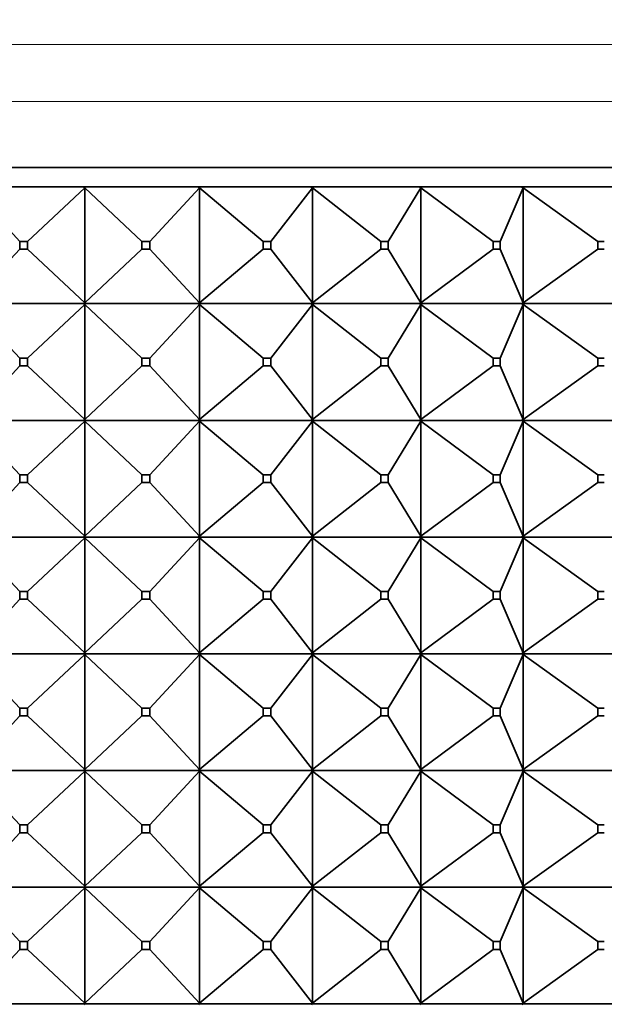
# Model space of a CAD drawing. Units: millimetres. Extents: x 0 to 1478, y 0 to 1758.
# Drawn here: x 821 to 836, y 1131 to 1156 of the extents above; entities that cross this region are included whole.
import ezdxf
from ezdxf import colors
from ezdxf.entities.mleader import LeaderData, LeaderLine
from ezdxf.math import Vec2, Vec3

# ---------------------------------------------------------------- set-up
doc = ezdxf.new("R2010")
doc.units = ezdxf.units.MM
doc.layers.add('DV1_Défaut', color=7, linetype='Continuous')
doc.layers.add('Défaut', color=7, linetype='Continuous')

# ---------------------------------------------------------------- blocks, each defined once
blk = doc.blocks.new('_DOT')
at = {"color": 0}
blk.add_line((0, 0), (-1, 0), dxfattribs=at)
at = {"color": 0, "const_width": 0.333}
blk.add_lwpolyline([(-0.1665, 0, 1), (0.1665, 0, 1)], format="xyb", close=True, dxfattribs=at)
blk = doc.blocks.new('SE')
at = {"layer": 'DV1_Défaut', "color": 7, "linetype": 'Continuous', "lineweight": 18}
for p, q in [((800.555, 1155.789), (844.225, 1155.789)), ((799.39, 1154.326), (845.39, 1154.326))]:
    blk.add_line(p, q, dxfattribs=at)
at = {"layer": 'DV1_Défaut', "color": 7, "linetype": 'Continuous', "lineweight": 35}
for p, q in [((799.39, 1152.627), (845.39, 1152.627)), ((822.368, 1152.127), (819.42, 1152.127)), ((820.721, 1150.727), (819.439, 1152.106)), ((820.92, 1150.727), (822.39, 1152.106)), ((825.316, 1152.127), (822.368, 1152.127)), ((822.368, 1152.127), (822.368, 1152.127)), ((822.368, 1152.127), (822.368, 1152.124)), ((822.39, 1152.106), (822.368, 1152.127)), ((822.368, 1152.127), (822.368, 1152.124)), ((822.368, 1152.124), (822.39, 1152.106)), ((822.39, 1152.106), (822.39, 1149.148)), ((823.86, 1150.727), (822.39, 1152.106)), ((824.06, 1150.727), (825.341, 1152.106)), ((828.209, 1152.127), (825.316, 1152.127)), ((825.316, 1152.127), (825.316, 1152.127)), ((825.316, 1152.127), (825.316, 1152.124)), ((825.341, 1152.106), (825.316, 1152.127)), ((825.316, 1152.127), (825.316, 1152.124)), ((825.316, 1152.124), (825.341, 1152.106)), ((825.341, 1152.106), (825.341, 1149.148)), ((826.972, 1150.727), (825.341, 1152.106)), ((827.168, 1150.727), (828.237, 1152.106)), ((828.21, 1152.127), (828.209, 1152.127)), ((828.209, 1152.127), (828.21, 1152.124)), ((830.994, 1152.127), (828.21, 1152.127)), ((828.237, 1152.106), (828.21, 1152.127)), ((828.21, 1152.127), (828.21, 1152.124)), ((828.21, 1152.124), (828.237, 1152.106)), ((828.237, 1152.106), (828.237, 1149.148)), ((829.998, 1150.727), (828.237, 1152.106)), ((830.187, 1150.727), (831.024, 1152.106)), ((830.996, 1152.127), (830.994, 1152.127)), ((830.994, 1152.127), (830.996, 1152.124)), ((833.619, 1152.127), (830.996, 1152.127)), ((831.024, 1152.106), (830.996, 1152.127)), ((830.996, 1152.127), (830.996, 1152.124)), ((830.996, 1152.124), (831.024, 1152.106)), ((831.024, 1152.106), (831.024, 1149.148)), ((832.883, 1150.727), (831.024, 1152.106)), ((833.061, 1150.727), (833.65, 1152.106)), ((833.621, 1152.127), (833.619, 1152.127)), ((833.619, 1152.127), (833.621, 1152.124)), ((836.035, 1152.127), (833.621, 1152.127)), ((833.65, 1152.106), (833.621, 1152.127)), ((833.621, 1152.127), (833.621, 1152.124)), ((833.621, 1152.124), (833.65, 1152.106)), ((833.65, 1152.106), (833.65, 1149.148)), ((835.572, 1150.727), (833.65, 1152.106)), ((820.721, 1150.727), (820.92, 1150.727)), ((820.721, 1150.527), (820.721, 1150.727)), ((820.92, 1150.727), (820.92, 1150.527)), ((823.86, 1150.727), (824.06, 1150.727)), ((823.86, 1150.527), (823.86, 1150.727)), ((824.06, 1150.727), (824.06, 1150.527)), ((826.972, 1150.727), (827.168, 1150.727)), ((826.972, 1150.527), (826.972, 1150.727)), ((827.168, 1150.727), (827.168, 1150.527)), ((829.998, 1150.727), (830.187, 1150.727)), ((829.998, 1150.527), (829.998, 1150.727)), ((830.187, 1150.727), (830.187, 1150.527)), ((832.883, 1150.727), (833.061, 1150.727)), ((832.883, 1150.527), (832.883, 1150.727)), ((833.061, 1150.727), (833.061, 1150.527)), ((835.572, 1150.727), (835.736, 1150.727)), ((835.572, 1150.527), (835.572, 1150.727)), ((819.439, 1149.148), (820.721, 1150.527)), ((820.92, 1150.527), (820.721, 1150.527)), ((822.39, 1149.148), (820.92, 1150.527)), ((822.39, 1149.148), (823.86, 1150.527)), ((824.06, 1150.527), (823.86, 1150.527)), ((825.341, 1149.148), (824.06, 1150.527)), ((825.341, 1149.148), (826.972, 1150.527)), ((827.168, 1150.527), (826.972, 1150.527)), ((828.237, 1149.148), (827.168, 1150.527)), ((828.237, 1149.148), (829.998, 1150.527)), ((830.187, 1150.527), (829.998, 1150.527)), ((831.024, 1149.148), (830.187, 1150.527)), ((831.024, 1149.148), (832.883, 1150.527)), ((833.061, 1150.527), (832.883, 1150.527)), ((833.65, 1149.148), (833.061, 1150.527)), ((833.65, 1149.148), (835.572, 1150.527)), ((835.736, 1150.527), (835.572, 1150.527)), ((822.368, 1149.127), (819.42, 1149.127)), ((819.439, 1149.106), (820.721, 1147.727)), ((820.92, 1147.727), (822.39, 1149.106)), ((822.39, 1149.148), (822.368, 1149.13)), ((822.368, 1149.127), (822.39, 1149.148)), ((822.368, 1149.13), (822.368, 1149.127)), ((822.368, 1149.127), (822.368, 1149.13)), ((822.368, 1149.127), (822.39, 1149.106)), ((825.316, 1149.127), (822.368, 1149.127)), ((822.368, 1149.127), (822.368, 1149.124)), ((822.368, 1149.127), (822.368, 1149.124)), ((822.368, 1149.124), (822.39, 1149.106)), ((822.39, 1149.106), (823.86, 1147.727)), ((822.39, 1149.106), (822.39, 1146.148)), ((824.06, 1147.727), (825.341, 1149.106)), ((825.341, 1149.148), (825.316, 1149.13)), ((825.316, 1149.127), (825.341, 1149.148)), ((825.316, 1149.13), (825.316, 1149.127)), ((825.316, 1149.127), (825.316, 1149.13)), ((825.316, 1149.127), (825.341, 1149.106)), ((828.209, 1149.127), (825.316, 1149.127)), ((825.316, 1149.127), (825.316, 1149.124)), ((825.316, 1149.127), (825.316, 1149.124)), ((825.316, 1149.124), (825.341, 1149.106)), ((825.341, 1149.106), (826.972, 1147.727)), ((825.341, 1149.106), (825.341, 1146.148)), ((827.168, 1147.727), (828.237, 1149.106)), ((828.209, 1149.127), (828.21, 1149.13)), ((828.209, 1149.127), (828.21, 1149.124)), ((828.237, 1149.148), (828.21, 1149.13)), ((828.21, 1149.127), (828.237, 1149.148)), ((828.21, 1149.13), (828.21, 1149.127)), ((828.21, 1149.127), (828.237, 1149.106)), ((830.994, 1149.127), (828.21, 1149.127)), ((828.21, 1149.127), (828.21, 1149.124)), ((828.21, 1149.124), (828.237, 1149.106)), ((828.237, 1149.106), (829.998, 1147.727)), ((828.237, 1149.106), (828.237, 1146.148)), ((830.187, 1147.727), (831.024, 1149.106)), ((830.994, 1149.127), (830.996, 1149.13)), ((830.994, 1149.127), (830.996, 1149.124)), ((831.024, 1149.148), (830.996, 1149.13)), ((830.996, 1149.127), (831.024, 1149.148)), ((830.996, 1149.13), (830.996, 1149.127)), ((830.996, 1149.127), (831.024, 1149.106)), ((833.619, 1149.127), (830.996, 1149.127)), ((830.996, 1149.127), (830.996, 1149.124)), ((830.996, 1149.124), (831.024, 1149.106)), ((831.024, 1149.106), (832.883, 1147.727)), ((831.024, 1149.106), (831.024, 1146.148)), ((833.061, 1147.727), (833.65, 1149.106)), ((833.619, 1149.127), (833.621, 1149.13)), ((833.619, 1149.127), (833.621, 1149.124)), ((833.65, 1149.148), (833.621, 1149.13)), ((833.621, 1149.127), (833.65, 1149.148)), ((833.621, 1149.13), (833.621, 1149.127)), ((833.621, 1149.127), (833.65, 1149.106)), ((836.035, 1149.127), (833.621, 1149.127)), ((833.621, 1149.127), (833.621, 1149.124)), ((833.621, 1149.124), (833.65, 1149.106)), ((833.65, 1149.106), (835.572, 1147.727)), ((833.65, 1149.106), (833.65, 1146.148)), ((820.721, 1147.727), (820.92, 1147.727)), ((820.721, 1147.527), (820.721, 1147.727)), ((820.92, 1147.727), (820.92, 1147.527)), ((823.86, 1147.727), (824.06, 1147.727)), ((823.86, 1147.527), (823.86, 1147.727)), ((824.06, 1147.727), (824.06, 1147.527)), ((826.972, 1147.727), (827.168, 1147.727)), ((826.972, 1147.527), (826.972, 1147.727)), ((827.168, 1147.727), (827.168, 1147.527)), ((829.998, 1147.727), (830.187, 1147.727)), ((829.998, 1147.527), (829.998, 1147.727)), ((830.187, 1147.727), (830.187, 1147.527)), ((832.883, 1147.727), (833.061, 1147.727)), ((832.883, 1147.527), (832.883, 1147.727)), ((833.061, 1147.727), (833.061, 1147.527)), ((835.572, 1147.727), (835.736, 1147.727)), ((835.572, 1147.527), (835.572, 1147.727)), ((819.439, 1146.148), (820.721, 1147.527)), ((820.92, 1147.527), (820.721, 1147.527)), ((820.92, 1147.527), (822.39, 1146.148)), ((822.39, 1146.148), (823.86, 1147.527)), ((824.06, 1147.527), (823.86, 1147.527)), ((824.06, 1147.527), (825.341, 1146.148)), ((825.341, 1146.148), (826.972, 1147.527)), ((827.168, 1147.527), (826.972, 1147.527)), ((827.168, 1147.527), (828.237, 1146.148)), ((828.237, 1146.148), (829.998, 1147.527)), ((830.187, 1147.527), (829.998, 1147.527)), ((830.187, 1147.527), (831.024, 1146.148)), ((831.024, 1146.148), (832.883, 1147.527)), ((833.061, 1147.527), (832.883, 1147.527)), ((833.061, 1147.527), (833.65, 1146.148)), ((833.65, 1146.148), (835.572, 1147.527)), ((835.736, 1147.527), (835.572, 1147.527)), ((822.39, 1146.148), (822.368, 1146.13)), ((822.368, 1146.127), (822.39, 1146.148)), ((825.341, 1146.148), (825.316, 1146.13)), ((825.316, 1146.127), (825.341, 1146.148)), ((828.237, 1146.148), (828.21, 1146.13)), ((828.21, 1146.127), (828.237, 1146.148)), ((831.024, 1146.148), (830.996, 1146.13)), ((830.996, 1146.127), (831.024, 1146.148)), ((833.65, 1146.148), (833.621, 1146.13)), ((833.621, 1146.127), (833.65, 1146.148)), ((819.42, 1146.127), (822.368, 1146.127)), ((819.439, 1146.106), (820.721, 1144.727)), ((820.92, 1144.727), (822.39, 1146.106)), ((822.368, 1146.13), (822.368, 1146.127)), ((822.368, 1146.13), (822.368, 1146.127)), ((822.368, 1146.127), (825.316, 1146.127)), ((822.368, 1146.124), (822.368, 1146.127)), ((822.368, 1146.127), (822.39, 1146.106)), ((822.368, 1146.124), (822.368, 1146.127)), ((822.39, 1146.106), (822.368, 1146.124)), ((822.39, 1146.106), (823.86, 1144.727)), ((822.39, 1143.148), (822.39, 1146.106)), ((824.06, 1144.727), (825.341, 1146.106)), ((825.316, 1146.13), (825.316, 1146.127)), ((825.316, 1146.13), (825.316, 1146.127)), ((825.316, 1146.127), (828.209, 1146.127)), ((825.316, 1146.124), (825.316, 1146.127)), ((825.316, 1146.127), (825.341, 1146.106)), ((825.316, 1146.124), (825.316, 1146.127)), ((825.341, 1146.106), (825.316, 1146.124)), ((825.341, 1146.106), (826.972, 1144.727)), ((825.341, 1143.148), (825.341, 1146.106)), ((827.168, 1144.727), (828.237, 1146.106)), ((828.21, 1146.13), (828.209, 1146.127)), ((828.21, 1146.124), (828.209, 1146.127)), ((828.21, 1146.13), (828.21, 1146.127)), ((828.21, 1146.127), (830.994, 1146.127)), ((828.21, 1146.124), (828.21, 1146.127)), ((828.21, 1146.127), (828.237, 1146.106)), ((828.237, 1146.106), (828.21, 1146.124)), ((828.237, 1146.106), (829.998, 1144.727)), ((828.237, 1143.148), (828.237, 1146.106)), ((830.187, 1144.727), (831.024, 1146.106)), ((830.996, 1146.13), (830.994, 1146.127)), ((830.996, 1146.124), (830.994, 1146.127)), ((830.996, 1146.13), (830.996, 1146.127)), ((830.996, 1146.127), (833.619, 1146.127)), ((830.996, 1146.124), (830.996, 1146.127)), ((830.996, 1146.127), (831.024, 1146.106)), ((831.024, 1146.106), (830.996, 1146.124)), ((831.024, 1146.106), (832.883, 1144.727)), ((831.024, 1143.148), (831.024, 1146.106)), ((833.061, 1144.727), (833.65, 1146.106)), ((833.621, 1146.13), (833.619, 1146.127)), ((833.621, 1146.124), (833.619, 1146.127)), ((833.621, 1146.13), (833.621, 1146.127)), ((833.621, 1146.127), (836.035, 1146.127)), ((833.621, 1146.124), (833.621, 1146.127)), ((833.621, 1146.127), (833.65, 1146.106)), ((833.65, 1146.106), (833.621, 1146.124)), ((833.65, 1146.106), (835.572, 1144.727)), ((833.65, 1143.148), (833.65, 1146.106)), ((820.92, 1144.727), (820.721, 1144.727)), ((820.721, 1144.727), (820.721, 1144.527)), ((820.92, 1144.527), (820.92, 1144.727)), ((824.06, 1144.727), (823.86, 1144.727)), ((823.86, 1144.727), (823.86, 1144.527)), ((824.06, 1144.527), (824.06, 1144.727)), ((827.168, 1144.727), (826.972, 1144.727)), ((826.972, 1144.727), (826.972, 1144.527)), ((827.168, 1144.527), (827.168, 1144.727)), ((830.187, 1144.727), (829.998, 1144.727)), ((829.998, 1144.727), (829.998, 1144.527)), ((830.187, 1144.527), (830.187, 1144.727)), ((833.061, 1144.727), (832.883, 1144.727)), ((832.883, 1144.727), (832.883, 1144.527)), ((833.061, 1144.527), (833.061, 1144.727)), ((835.736, 1144.727), (835.572, 1144.727)), ((835.572, 1144.727), (835.572, 1144.527)), ((819.439, 1143.148), (820.721, 1144.527)), ((820.721, 1144.527), (820.92, 1144.527)), ((820.92, 1144.527), (822.39, 1143.148)), ((822.39, 1143.148), (823.86, 1144.527)), ((823.86, 1144.527), (824.06, 1144.527)), ((824.06, 1144.527), (825.341, 1143.148)), ((825.341, 1143.148), (826.972, 1144.527)), ((826.972, 1144.527), (827.168, 1144.527)), ((827.168, 1144.527), (828.237, 1143.148)), ((828.237, 1143.148), (829.998, 1144.527)), ((829.998, 1144.527), (830.187, 1144.527)), ((830.187, 1144.527), (831.024, 1143.148)), ((831.024, 1143.148), (832.883, 1144.527)), ((832.883, 1144.527), (833.061, 1144.527)), ((833.061, 1144.527), (833.65, 1143.148)), ((833.65, 1143.148), (835.572, 1144.527)), ((835.572, 1144.527), (835.736, 1144.527)), ((822.368, 1143.127), (819.42, 1143.127)), ((822.368, 1143.13), (822.39, 1143.148)), ((822.368, 1143.127), (822.39, 1143.148)), ((822.368, 1143.127), (822.368, 1143.13)), ((822.368, 1143.127), (822.368, 1143.13)), ((822.368, 1143.127), (822.368, 1143.124)), ((825.316, 1143.127), (822.368, 1143.127)), ((822.368, 1143.127), (822.39, 1143.106)), ((822.368, 1143.127), (822.368, 1143.124)), ((822.368, 1143.124), (822.39, 1143.106)), ((825.316, 1143.13), (825.341, 1143.148)), ((825.316, 1143.127), (825.341, 1143.148)), ((825.316, 1143.127), (825.316, 1143.13)), ((825.316, 1143.127), (825.316, 1143.13)), ((825.316, 1143.127), (825.316, 1143.124)), ((828.209, 1143.127), (825.316, 1143.127)), ((825.316, 1143.127), (825.341, 1143.106)), ((825.316, 1143.127), (825.316, 1143.124)), ((825.316, 1143.124), (825.341, 1143.106)), ((828.209, 1143.127), (828.21, 1143.13)), ((828.209, 1143.127), (828.21, 1143.124)), ((828.21, 1143.13), (828.237, 1143.148)), ((828.21, 1143.127), (828.237, 1143.148)), ((828.21, 1143.127), (828.21, 1143.13)), ((830.994, 1143.127), (828.21, 1143.127)), ((828.21, 1143.127), (828.237, 1143.106)), ((828.21, 1143.127), (828.21, 1143.124)), ((828.21, 1143.124), (828.237, 1143.106)), ((830.994, 1143.127), (830.996, 1143.13)), ((830.994, 1143.127), (830.996, 1143.124)), ((830.996, 1143.13), (831.024, 1143.148)), ((830.996, 1143.127), (831.024, 1143.148)), ((830.996, 1143.127), (830.996, 1143.13)), ((833.619, 1143.127), (830.996, 1143.127)), ((830.996, 1143.127), (831.024, 1143.106)), ((830.996, 1143.127), (830.996, 1143.124)), ((830.996, 1143.124), (831.024, 1143.106)), ((833.619, 1143.127), (833.621, 1143.13)), ((833.619, 1143.127), (833.621, 1143.124)), ((833.621, 1143.13), (833.65, 1143.148)), ((833.621, 1143.127), (833.65, 1143.148)), ((833.621, 1143.127), (833.621, 1143.13)), ((836.035, 1143.127), (833.621, 1143.127)), ((833.621, 1143.127), (833.65, 1143.106)), ((833.621, 1143.127), (833.621, 1143.124)), ((833.621, 1143.124), (833.65, 1143.106)), ((819.439, 1143.106), (820.721, 1141.727)), ((820.92, 1141.727), (822.39, 1143.106)), ((822.39, 1143.106), (823.86, 1141.727)), ((822.39, 1143.106), (822.39, 1140.148)), ((824.06, 1141.727), (825.341, 1143.106)), ((825.341, 1143.106), (826.972, 1141.727)), ((825.341, 1143.106), (825.341, 1140.148)), ((827.168, 1141.727), (828.237, 1143.106)), ((828.237, 1143.106), (829.998, 1141.727)), ((828.237, 1143.106), (828.237, 1140.148)), ((830.187, 1141.727), (831.024, 1143.106)), ((831.024, 1143.106), (832.883, 1141.727)), ((831.024, 1143.106), (831.024, 1140.148)), ((833.061, 1141.727), (833.65, 1143.106)), ((833.65, 1143.106), (835.572, 1141.727)), ((833.65, 1143.106), (833.65, 1140.148)), ((820.721, 1141.727), (820.92, 1141.727)), ((820.721, 1141.527), (820.721, 1141.727)), ((820.92, 1141.727), (820.92, 1141.527)), ((823.86, 1141.727), (824.06, 1141.727)), ((823.86, 1141.527), (823.86, 1141.727)), ((824.06, 1141.727), (824.06, 1141.527)), ((826.972, 1141.727), (827.168, 1141.727)), ((826.972, 1141.527), (826.972, 1141.727)), ((827.168, 1141.727), (827.168, 1141.527)), ((829.998, 1141.727), (830.187, 1141.727)), ((829.998, 1141.527), (829.998, 1141.727)), ((830.187, 1141.727), (830.187, 1141.527)), ((832.883, 1141.727), (833.061, 1141.727)), ((832.883, 1141.527), (832.883, 1141.727)), ((833.061, 1141.727), (833.061, 1141.527)), ((835.572, 1141.727), (835.736, 1141.727)), ((835.572, 1141.527), (835.572, 1141.727)), ((819.439, 1140.148), (820.721, 1141.527)), ((820.92, 1141.527), (820.721, 1141.527)), ((820.92, 1141.527), (822.39, 1140.148)), ((822.39, 1140.148), (823.86, 1141.527)), ((824.06, 1141.527), (823.86, 1141.527)), ((824.06, 1141.527), (825.341, 1140.148)), ((825.341, 1140.148), (826.972, 1141.527)), ((827.168, 1141.527), (826.972, 1141.527)), ((827.168, 1141.527), (828.237, 1140.148)), ((828.237, 1140.148), (829.998, 1141.527)), ((830.187, 1141.527), (829.998, 1141.527)), ((830.187, 1141.527), (831.024, 1140.148)), ((831.024, 1140.148), (832.883, 1141.527)), ((833.061, 1141.527), (832.883, 1141.527)), ((833.061, 1141.527), (833.65, 1140.148)), ((833.65, 1140.148), (835.572, 1141.527)), ((835.736, 1141.527), (835.572, 1141.527)), ((819.42, 1140.127), (822.368, 1140.127)), ((819.439, 1140.106), (820.721, 1138.727)), ((820.92, 1138.727), (822.39, 1140.106)), ((822.39, 1140.148), (822.368, 1140.13)), ((822.368, 1140.127), (822.39, 1140.148)), ((822.368, 1140.13), (822.368, 1140.127)), ((822.368, 1140.13), (822.368, 1140.127)), ((822.368, 1140.127), (822.39, 1140.106)), ((822.368, 1140.124), (822.368, 1140.127)), ((822.368, 1140.124), (822.368, 1140.127)), ((822.368, 1140.127), (825.316, 1140.127)), ((822.39, 1140.106), (822.368, 1140.124)), ((822.39, 1140.106), (823.86, 1138.727)), ((822.39, 1137.148), (822.39, 1140.106)), ((824.06, 1138.727), (825.341, 1140.106)), ((825.341, 1140.148), (825.316, 1140.13)), ((825.316, 1140.127), (825.341, 1140.148)), ((825.316, 1140.13), (825.316, 1140.127)), ((825.316, 1140.13), (825.316, 1140.127)), ((825.316, 1140.127), (825.341, 1140.106)), ((825.316, 1140.124), (825.316, 1140.127)), ((825.316, 1140.124), (825.316, 1140.127)), ((825.316, 1140.127), (828.209, 1140.127)), ((825.341, 1140.106), (825.316, 1140.124)), ((825.341, 1140.106), (826.972, 1138.727)), ((825.341, 1137.148), (825.341, 1140.106)), ((827.168, 1138.727), (828.237, 1140.106)), ((828.21, 1140.13), (828.209, 1140.127)), ((828.21, 1140.124), (828.209, 1140.127)), ((828.237, 1140.148), (828.21, 1140.13)), ((828.21, 1140.127), (828.237, 1140.148)), ((828.21, 1140.13), (828.21, 1140.127)), ((828.21, 1140.127), (828.237, 1140.106)), ((828.21, 1140.124), (828.21, 1140.127)), ((828.21, 1140.127), (830.994, 1140.127)), ((828.237, 1140.106), (828.21, 1140.124)), ((828.237, 1140.106), (829.998, 1138.727)), ((828.237, 1137.148), (828.237, 1140.106)), ((830.187, 1138.727), (831.024, 1140.106)), ((830.996, 1140.13), (830.994, 1140.127)), ((830.996, 1140.124), (830.994, 1140.127)), ((831.024, 1140.148), (830.996, 1140.13)), ((830.996, 1140.127), (831.024, 1140.148)), ((830.996, 1140.13), (830.996, 1140.127)), ((830.996, 1140.127), (831.024, 1140.106)), ((830.996, 1140.124), (830.996, 1140.127)), ((830.996, 1140.127), (833.619, 1140.127)), ((831.024, 1140.106), (830.996, 1140.124)), ((831.024, 1140.106), (832.883, 1138.727)), ((831.024, 1137.148), (831.024, 1140.106)), ((833.061, 1138.727), (833.65, 1140.106)), ((833.621, 1140.13), (833.619, 1140.127)), ((833.621, 1140.124), (833.619, 1140.127)), ((833.65, 1140.148), (833.621, 1140.13)), ((833.621, 1140.127), (833.65, 1140.148)), ((833.621, 1140.13), (833.621, 1140.127)), ((833.621, 1140.127), (833.65, 1140.106)), ((833.621, 1140.124), (833.621, 1140.127)), ((833.621, 1140.127), (836.035, 1140.127)), ((833.65, 1140.106), (833.621, 1140.124)), ((833.65, 1140.106), (835.572, 1138.727)), ((833.65, 1137.148), (833.65, 1140.106)), ((820.92, 1138.727), (820.721, 1138.727)), ((820.721, 1138.727), (820.721, 1138.527)), ((820.92, 1138.527), (820.92, 1138.727)), ((824.06, 1138.727), (823.86, 1138.727)), ((823.86, 1138.727), (823.86, 1138.527)), ((824.06, 1138.527), (824.06, 1138.727)), ((827.168, 1138.727), (826.972, 1138.727)), ((826.972, 1138.727), (826.972, 1138.527)), ((827.168, 1138.527), (827.168, 1138.727)), ((830.187, 1138.727), (829.998, 1138.727)), ((829.998, 1138.727), (829.998, 1138.527)), ((830.187, 1138.527), (830.187, 1138.727)), ((833.061, 1138.727), (832.883, 1138.727)), ((832.883, 1138.727), (832.883, 1138.527)), ((833.061, 1138.527), (833.061, 1138.727)), ((835.736, 1138.727), (835.572, 1138.727)), ((835.572, 1138.727), (835.572, 1138.527)), ((819.439, 1137.148), (820.721, 1138.527)), ((820.721, 1138.527), (820.92, 1138.527)), ((820.92, 1138.527), (822.39, 1137.148)), ((822.39, 1137.148), (823.86, 1138.527)), ((823.86, 1138.527), (824.06, 1138.527)), ((824.06, 1138.527), (825.341, 1137.148)), ((825.341, 1137.148), (826.972, 1138.527)), ((826.972, 1138.527), (827.168, 1138.527)), ((827.168, 1138.527), (828.237, 1137.148)), ((828.237, 1137.148), (829.998, 1138.527)), ((829.998, 1138.527), (830.187, 1138.527)), ((830.187, 1138.527), (831.024, 1137.148)), ((831.024, 1137.148), (832.883, 1138.527)), ((832.883, 1138.527), (833.061, 1138.527)), ((833.061, 1138.527), (833.65, 1137.148)), ((833.65, 1137.148), (835.572, 1138.527)), ((835.572, 1138.527), (835.736, 1138.527)), ((822.368, 1137.127), (819.42, 1137.127)), ((819.439, 1137.106), (820.721, 1135.727)), ((822.39, 1137.106), (820.92, 1135.727)), ((822.368, 1137.13), (822.39, 1137.148)), ((822.368, 1137.127), (822.39, 1137.148)), ((822.368, 1137.127), (822.368, 1137.13)), ((822.368, 1137.127), (822.368, 1137.13)), ((825.316, 1137.127), (822.368, 1137.127)), ((822.368, 1137.127), (822.39, 1137.106)), ((822.368, 1137.127), (822.368, 1137.124)), ((822.368, 1137.124), (822.368, 1137.127)), ((822.39, 1137.106), (822.368, 1137.124)), ((822.39, 1137.106), (823.86, 1135.727)), ((822.39, 1134.148), (822.39, 1137.106)), ((825.341, 1137.106), (824.06, 1135.727)), ((825.316, 1137.13), (825.341, 1137.148)), ((825.316, 1137.127), (825.341, 1137.148)), ((825.316, 1137.127), (825.316, 1137.13)), ((825.316, 1137.127), (825.316, 1137.13)), ((828.209, 1137.127), (825.316, 1137.127)), ((825.316, 1137.127), (825.341, 1137.106)), ((825.316, 1137.127), (825.316, 1137.124)), ((825.316, 1137.124), (825.316, 1137.127)), ((825.341, 1137.106), (825.316, 1137.124)), ((825.341, 1137.106), (826.972, 1135.727)), ((825.341, 1134.148), (825.341, 1137.106)), ((828.237, 1137.106), (827.168, 1135.727)), ((828.209, 1137.127), (828.21, 1137.13)), ((828.209, 1137.127), (828.21, 1137.124)), ((828.21, 1137.13), (828.237, 1137.148)), ((828.21, 1137.127), (828.237, 1137.148)), ((828.21, 1137.127), (828.21, 1137.13)), ((830.994, 1137.127), (828.21, 1137.127)), ((828.21, 1137.127), (828.237, 1137.106)), ((828.21, 1137.124), (828.21, 1137.127)), ((828.237, 1137.106), (828.21, 1137.124)), ((828.237, 1137.106), (829.998, 1135.727)), ((828.237, 1134.148), (828.237, 1137.106)), ((831.024, 1137.106), (830.187, 1135.727)), ((830.994, 1137.127), (830.996, 1137.13)), ((830.994, 1137.127), (830.996, 1137.124)), ((830.996, 1137.13), (831.024, 1137.148)), ((830.996, 1137.127), (831.024, 1137.148)), ((830.996, 1137.127), (830.996, 1137.13)), ((833.619, 1137.127), (830.996, 1137.127)), ((830.996, 1137.127), (831.024, 1137.106)), ((830.996, 1137.124), (830.996, 1137.127)), ((831.024, 1137.106), (830.996, 1137.124)), ((831.024, 1137.106), (832.883, 1135.727)), ((831.024, 1134.148), (831.024, 1137.106)), ((833.65, 1137.106), (833.061, 1135.727)), ((833.619, 1137.127), (833.621, 1137.13)), ((833.619, 1137.127), (833.621, 1137.124)), ((833.621, 1137.13), (833.65, 1137.148)), ((833.621, 1137.127), (833.65, 1137.148)), ((833.621, 1137.127), (833.621, 1137.13)), ((836.035, 1137.127), (833.621, 1137.127)), ((833.621, 1137.127), (833.65, 1137.106)), ((833.621, 1137.124), (833.621, 1137.127)), ((833.65, 1137.106), (833.621, 1137.124)), ((833.65, 1137.106), (835.572, 1135.727)), ((833.65, 1134.148), (833.65, 1137.106)), ((820.721, 1135.527), (819.439, 1134.148)), ((820.92, 1135.727), (820.721, 1135.727)), ((820.721, 1135.727), (820.721, 1135.527)), ((820.721, 1135.527), (820.92, 1135.527)), ((820.92, 1135.527), (820.92, 1135.727)), ((820.92, 1135.527), (822.39, 1134.148)), ((823.86, 1135.527), (822.39, 1134.148)), ((824.06, 1135.727), (823.86, 1135.727)), ((823.86, 1135.727), (823.86, 1135.527)), ((823.86, 1135.527), (824.06, 1135.527)), ((824.06, 1135.527), (824.06, 1135.727)), ((824.06, 1135.527), (825.341, 1134.148)), ((826.972, 1135.527), (825.341, 1134.148)), ((827.168, 1135.727), (826.972, 1135.727)), ((826.972, 1135.727), (826.972, 1135.527)), ((826.972, 1135.527), (827.168, 1135.527)), ((827.168, 1135.527), (827.168, 1135.727)), ((827.168, 1135.527), (828.237, 1134.148)), ((829.998, 1135.527), (828.237, 1134.148)), ((830.187, 1135.727), (829.998, 1135.727)), ((829.998, 1135.727), (829.998, 1135.527)), ((829.998, 1135.527), (830.187, 1135.527)), ((830.187, 1135.527), (830.187, 1135.727)), ((830.187, 1135.527), (831.024, 1134.148)), ((832.883, 1135.527), (831.024, 1134.148)), ((833.061, 1135.727), (832.883, 1135.727)), ((832.883, 1135.727), (832.883, 1135.527)), ((832.883, 1135.527), (833.061, 1135.527)), ((833.061, 1135.527), (833.061, 1135.727)), ((833.061, 1135.527), (833.65, 1134.148)), ((835.572, 1135.527), (833.65, 1134.148)), ((835.736, 1135.727), (835.572, 1135.727)), ((835.572, 1135.727), (835.572, 1135.527)), ((835.572, 1135.527), (835.736, 1135.527)), ((822.368, 1134.127), (819.42, 1134.127)), ((820.721, 1132.727), (819.439, 1134.106)), ((820.92, 1132.727), (822.39, 1134.106)), ((822.39, 1134.148), (822.368, 1134.127)), ((822.368, 1134.13), (822.39, 1134.148)), ((822.368, 1134.127), (822.368, 1134.13)), ((822.368, 1134.127), (822.368, 1134.13)), ((825.316, 1134.127), (822.368, 1134.127)), ((822.368, 1134.127), (822.368, 1134.124)), ((822.39, 1134.106), (822.368, 1134.127)), ((822.368, 1134.127), (822.368, 1134.124)), ((822.368, 1134.124), (822.39, 1134.106)), ((822.39, 1134.106), (822.39, 1131.148)), ((823.86, 1132.727), (822.39, 1134.106)), ((824.06, 1132.727), (825.341, 1134.106)), ((825.341, 1134.148), (825.316, 1134.127)), ((825.316, 1134.13), (825.341, 1134.148)), ((825.316, 1134.127), (825.316, 1134.13)), ((825.316, 1134.127), (825.316, 1134.13)), ((828.209, 1134.127), (825.316, 1134.127)), ((825.316, 1134.127), (825.316, 1134.124)), ((825.341, 1134.106), (825.316, 1134.127)), ((825.316, 1134.127), (825.316, 1134.124)), ((825.316, 1134.124), (825.341, 1134.106)), ((825.341, 1134.106), (825.341, 1131.148)), ((826.972, 1132.727), (825.341, 1134.106)), ((827.168, 1132.727), (828.237, 1134.106)), ((828.209, 1134.127), (828.21, 1134.13)), ((828.209, 1134.127), (828.21, 1134.124)), ((828.237, 1134.148), (828.21, 1134.127)), ((828.21, 1134.13), (828.237, 1134.148)), ((828.21, 1134.127), (828.21, 1134.13)), ((830.994, 1134.127), (828.21, 1134.127)), ((828.237, 1134.106), (828.21, 1134.127)), ((828.21, 1134.127), (828.21, 1134.124)), ((828.21, 1134.124), (828.237, 1134.106)), ((828.237, 1134.106), (828.237, 1131.148)), ((829.998, 1132.727), (828.237, 1134.106)), ((830.187, 1132.727), (831.024, 1134.106)), ((830.994, 1134.127), (830.996, 1134.13)), ((830.994, 1134.127), (830.996, 1134.124)), ((831.024, 1134.148), (830.996, 1134.127)), ((830.996, 1134.13), (831.024, 1134.148)), ((830.996, 1134.127), (830.996, 1134.13)), ((833.619, 1134.127), (830.996, 1134.127)), ((831.024, 1134.106), (830.996, 1134.127)), ((830.996, 1134.127), (830.996, 1134.124)), ((830.996, 1134.124), (831.024, 1134.106)), ((831.024, 1134.106), (831.024, 1131.148)), ((832.883, 1132.727), (831.024, 1134.106)), ((833.061, 1132.727), (833.65, 1134.106)), ((833.619, 1134.127), (833.621, 1134.13)), ((833.619, 1134.127), (833.621, 1134.124)), ((833.65, 1134.148), (833.621, 1134.127)), ((833.621, 1134.13), (833.65, 1134.148)), ((833.621, 1134.127), (833.621, 1134.13)), ((836.035, 1134.127), (833.621, 1134.127)), ((833.65, 1134.106), (833.621, 1134.127)), ((833.621, 1134.127), (833.621, 1134.124)), ((833.621, 1134.124), (833.65, 1134.106)), ((833.65, 1134.106), (833.65, 1131.148)), ((835.572, 1132.727), (833.65, 1134.106)), ((819.439, 1131.148), (820.721, 1132.527)), ((820.721, 1132.727), (820.92, 1132.727)), ((820.721, 1132.527), (820.721, 1132.727)), ((820.92, 1132.527), (820.721, 1132.527)), ((820.92, 1132.727), (820.92, 1132.527)), ((822.39, 1131.148), (820.92, 1132.527)), ((822.39, 1131.148), (823.86, 1132.527)), ((823.86, 1132.727), (824.06, 1132.727)), ((823.86, 1132.527), (823.86, 1132.727)), ((824.06, 1132.527), (823.86, 1132.527)), ((824.06, 1132.727), (824.06, 1132.527)), ((825.341, 1131.148), (824.06, 1132.527)), ((825.341, 1131.148), (826.972, 1132.527)), ((826.972, 1132.727), (827.168, 1132.727)), ((826.972, 1132.527), (826.972, 1132.727)), ((827.168, 1132.527), (826.972, 1132.527)), ((827.168, 1132.727), (827.168, 1132.527)), ((828.237, 1131.148), (827.168, 1132.527)), ((828.237, 1131.148), (829.998, 1132.527)), ((829.998, 1132.727), (830.187, 1132.727)), ((829.998, 1132.527), (829.998, 1132.727)), ((830.187, 1132.527), (829.998, 1132.527)), ((830.187, 1132.727), (830.187, 1132.527)), ((831.024, 1131.148), (830.187, 1132.527)), ((831.024, 1131.148), (832.883, 1132.527)), ((832.883, 1132.727), (833.061, 1132.727)), ((832.883, 1132.527), (832.883, 1132.727)), ((833.061, 1132.527), (832.883, 1132.527)), ((833.061, 1132.727), (833.061, 1132.527)), ((833.65, 1131.148), (833.061, 1132.527)), ((833.65, 1131.148), (835.572, 1132.527)), ((835.572, 1132.727), (835.736, 1132.727)), ((835.572, 1132.527), (835.572, 1132.727)), ((835.736, 1132.527), (835.572, 1132.527)), ((822.368, 1131.127), (819.42, 1131.127)), ((822.39, 1131.148), (822.368, 1131.13)), ((822.368, 1131.127), (822.39, 1131.148)), ((822.368, 1131.13), (822.368, 1131.127)), ((822.368, 1131.127), (822.368, 1131.13)), ((822.368, 1131.127), (822.39, 1131.106)), ((825.316, 1131.127), (822.368, 1131.127)), ((822.368, 1131.127), (822.368, 1131.124)), ((822.368, 1131.127), (822.368, 1131.124)), ((822.368, 1131.124), (822.39, 1131.106)), ((825.341, 1131.148), (825.316, 1131.13)), ((825.316, 1131.127), (825.341, 1131.148)), ((825.316, 1131.13), (825.316, 1131.127)), ((825.316, 1131.127), (825.316, 1131.13)), ((825.316, 1131.127), (825.341, 1131.106)), ((828.209, 1131.127), (825.316, 1131.127)), ((825.316, 1131.127), (825.316, 1131.124)), ((825.316, 1131.127), (825.316, 1131.124)), ((825.316, 1131.124), (825.341, 1131.106)), ((828.209, 1131.127), (828.21, 1131.13)), ((828.209, 1131.127), (828.21, 1131.124)), ((828.237, 1131.148), (828.21, 1131.13)), ((828.21, 1131.127), (828.237, 1131.148)), ((828.21, 1131.13), (828.21, 1131.127)), ((828.21, 1131.127), (828.237, 1131.106)), ((830.994, 1131.127), (828.21, 1131.127)), ((828.21, 1131.127), (828.21, 1131.124)), ((828.21, 1131.124), (828.237, 1131.106)), ((830.994, 1131.127), (830.996, 1131.13)), ((830.994, 1131.127), (830.996, 1131.124)), ((831.024, 1131.148), (830.996, 1131.13)), ((830.996, 1131.127), (831.024, 1131.148)), ((830.996, 1131.13), (830.996, 1131.127)), ((830.996, 1131.127), (831.024, 1131.106)), ((833.619, 1131.127), (830.996, 1131.127)), ((830.996, 1131.127), (830.996, 1131.124)), ((830.996, 1131.124), (831.024, 1131.106)), ((833.619, 1131.127), (833.621, 1131.13)), ((833.619, 1131.127), (833.621, 1131.124)), ((833.65, 1131.148), (833.621, 1131.13)), ((833.621, 1131.127), (833.65, 1131.148)), ((833.621, 1131.13), (833.621, 1131.127)), ((833.621, 1131.127), (833.65, 1131.106)), ((836.035, 1131.127), (833.621, 1131.127)), ((833.621, 1131.127), (833.621, 1131.124)), ((833.621, 1131.124), (833.65, 1131.106))]:
    blk.add_line(p, q, dxfattribs=at)
blk.add_arc((832.39, 1104.127), 53, 77.097, 90, dxfattribs=at)

msp = doc.modelspace()

# ---------------------------------------------------------------- block references
at = {"layer": 'Défaut'}
msp.add_blockref('SE', (0, 0), dxfattribs=at)

# ---------------------------------------------------------------- leaders
at = {"layer": 'Défaut', "color": 7, "linetype": 'Continuous', "lineweight": 18}
ml = msp.add_multileader_mtext('Standard', dxfattribs=at)
ml.set_content('{\\pxsm0.9;\\fSolid Edge ISO|b1||i0||c0|p34;\\W1.;18/10/2021\\P}', color=256)
ml.set_leader_properties()
ml.set_arrow_properties(name='DOT')
ml.build(insert=Vec2(0, 0))
ml.multileader.update_dxf_attribs({"leader_type": 0, "dogleg_length": 0, "arrow_head_size": 12})
ctx = ml.context
ctx.base_point, ctx.char_height, ctx.arrow_head_size, ctx.landing_gap_size = Vec3(1390.407, 1750.708), 12, 12, 4.2
notes = []
notes.append((ctx, [(0, (0, 0, 0), (0, 0), (1, 0), 1, [])]))
ctx.mtext.insert = Vec3(1392.407, 1756.828)
for ctx, leaders in notes:
    for number, flags, end, landing, length, lines in leaders:
        leader = LeaderData()
        leader.index, (leader.has_last_leader_line, leader.has_dogleg_vector, leader.attachment_direction) = number, flags
        leader.last_leader_point, leader.dogleg_vector, leader.dogleg_length = Vec3(end), Vec3(landing), length
        for number, points, colour, breaks in lines:
            line = LeaderLine()
            line.index, line.vertices, line.color, line.breaks = number, Vec3.list(points), colors.encode_raw_color(colour), breaks
            leader.lines.append(line)
        ctx.leaders.append(leader)

doc.saveas('drawing.dxf')
